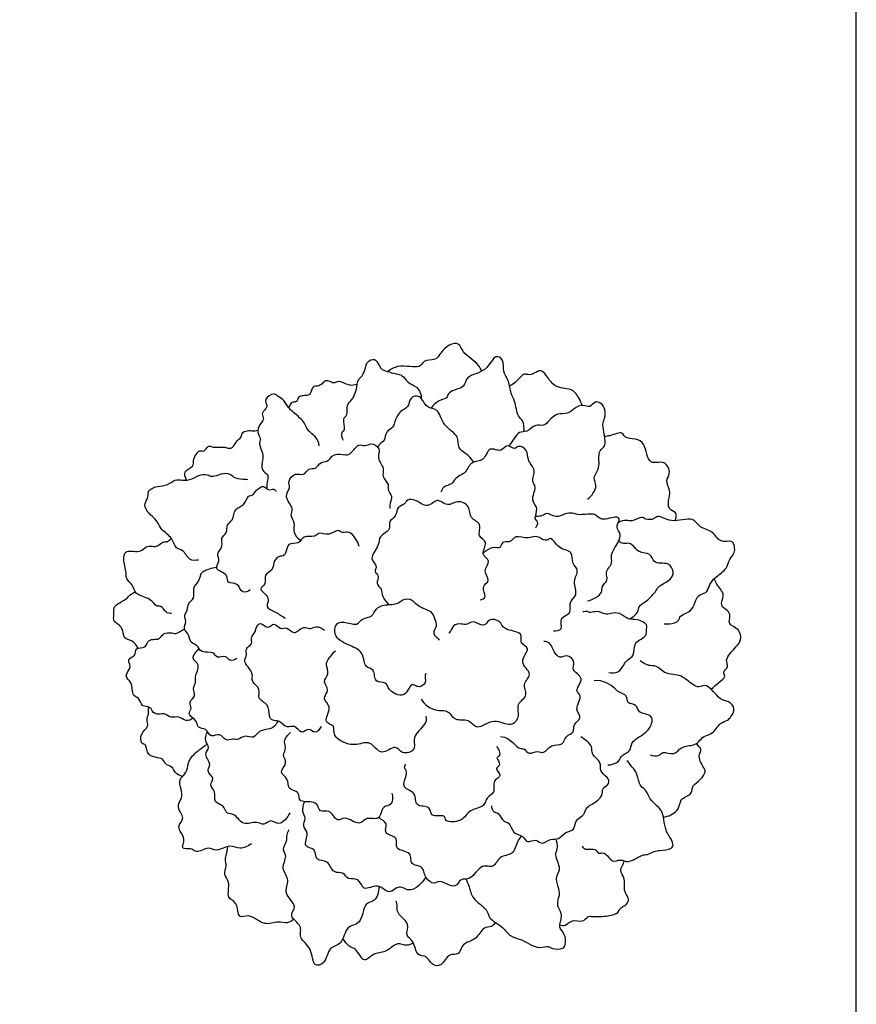
# Model space of a CAD drawing. Units: feet. Extents: x 0 to 77, y -10 to 142.
# Drawn here: x 38 to 77, y 22 to 67 of the extents above; entities that cross this region are included whole.
import ezdxf

# ---------------------------------------------------------------- set-up
doc = ezdxf.new("R2010")
doc.units = ezdxf.units.FT
doc.header["$MEASUREMENT"] = 0
doc.layers.add('2D$AG-PLANTS', color=7, linetype='Continuous', true_color=0x66ccff)
doc.layers.add('2D$X-VPRT', color=7, linetype='Continuous', true_color=0xfb02ff)

msp = doc.modelspace()

# ---------------------------------------------------------------- linework, layer by layer
at = {"layer": '2D$AG-PLANTS'}
for points, knots in [([(59.525, 50.926), (59.487, 51.016), (59.288, 51.369), (58.627, 51.721), (58.521, 52.246), (57.981, 52.168), (57.605, 51.705), (57.421, 51.41), (56.823, 51.451), (56.716, 50.989), (55.804, 51.265), (55.354, 51.016), (55.221, 50.908)], [0.33101, 0.33101, 0.33101, 0.33101, 0.494136, 1.001006, 1.3451, 1.685419, 2.090997, 2.393188, 2.764413, 3.062259, 3.581759, 3.844708, 3.844708, 3.844708, 3.844708]), ([(53.184, 47.75), (53.12, 47.856), (53.059, 48.149), (53.318, 48.229), (53.109, 48.757), (53.409, 48.905), (53.309, 49.39), (53.595, 49.601), (53.793, 50.029), (53.842, 50.583), (54.071, 50.68), (54.218, 51.143), (54.256, 51.345), (54.682, 51.595), (54.862, 50.999), (55.187, 50.923), (55.595, 50.788), (55.895, 50.767), (56.107, 50.378), (56.568, 50.24), (56.757, 49.877), (56.751, 49.725), (56.749, 49.684)], [0, 0, 0, 0, 0.320251, 0.547824, 0.901473, 1.171369, 1.510646, 1.808431, 2.173703, 2.551813, 2.799986, 3.15313, 3.402966, 3.707884, 4.073523, 4.373934, 4.717141, 4.997532, 5.316519, 5.665433, 6.01169, 6.139366, 6.139366, 6.139366, 6.139366]), ([(61.461, 48.145), (61.485, 48.313), (61.436, 48.691), (61.149, 48.835), (61.067, 49.566), (60.836, 49.891), (60.798, 50.499), (60.459, 50.898), (60.58, 51.437), (60.091, 51.74), (59.801, 50.877), (58.779, 50.741), (58.765, 50.179), (58.271, 50.074), (57.966, 49.92), (57.945, 49.644), (57.6, 49.643), (57.313, 49.376), (57.196, 49.227)], [0, 0, 0, 0, 0.375687, 0.660323, 1.092316, 1.433365, 1.830311, 2.203678, 2.573466, 2.880117, 3.32977, 3.832782, 4.173832, 4.527956, 4.82803, 5.065051, 5.381001, 5.659419, 5.659419, 5.659419, 5.659419]), ([(64.134, 49.356), (64.088, 49.479), (63.933, 49.802), (63.64, 50.182), (62.794, 50.079), (62.346, 51.067), (62.005, 50.866), (61.718, 50.708), (61.448, 50.872), (61.191, 50.488), (60.895, 50.29), (60.805, 50.24)], [0.266861, 0.266861, 0.266861, 0.266861, 0.48575, 0.871581, 1.324837, 1.819985, 2.09978, 2.394221, 2.644841, 3.043731, 3.201374, 3.201374, 3.201374, 3.201374]), ([(53.818, 50.31), (53.691, 50.283), (53.433, 50.224), (52.971, 50.528), (52.776, 50.342), (52.597, 50.445), (52.338, 50.525), (52.224, 50.326), (52.003, 50.22), (51.748, 50.263), (51.699, 49.858), (51.507, 49.807), (51.289, 49.808), (51.089, 49.725), (51.068, 49.49), (50.82, 49.547), (50.725, 49.359), (50.676, 49.247)], [0, 0, 0, 0, 0.329083, 0.697355, 0.933886, 1.162444, 1.418842, 1.652844, 1.909848, 2.147913, 2.451079, 2.669547, 2.91707, 3.150267, 3.372231, 3.608596, 3.842867, 3.842867, 3.842867, 3.842867]), ([(52.081, 47.509), (52.051, 47.639), (51.978, 47.91), (51.506, 48.198), (51.427, 48.627), (50.816, 49.078), (50.615, 49.309), (50.417, 49.671), (50.139, 49.779), (50.01, 49.94), (49.499, 49.662), (49.721, 49.348), (49.624, 49.187), (49.397, 48.983), (49.592, 48.707), (49.312, 48.462), (49.215, 48.108), (49.417, 47.835), (49.288, 47.573), (49.505, 47.15), (49.501, 46.91), (49.378, 46.341), (49.779, 46.202), (49.696, 45.995), (49.676, 45.685), (49.676, 45.539)], [0, 0, 0, 0, 0.332457, 0.704774, 1.047821, 1.493972, 1.796101, 2.123879, 2.403984, 2.622955, 2.971311, 3.253482, 3.469478, 3.739192, 4.004191, 4.304075, 4.613116, 4.899216, 5.167444, 5.51418, 5.786457, 6.161092, 6.450615, 6.718844, 6.925868, 6.925868, 6.925868, 6.925868]), ([(59.168, 46.761), (59.084, 46.863), (58.94, 47.078), (58.367, 47.379), (58.542, 47.993), (57.712, 48.365), (57.581, 49.249), (56.954, 49.18), (56.758, 49.877), (56.196, 49.737), (56.201, 49.236), (55.758, 49.131), (55.502, 48.57), (55.485, 48.335), (55.102, 48.175), (55.097, 47.714), (54.889, 47.64), (54.786, 47.494), (54.758, 47.446)], [0, 0, 0, 0, 0.331511, 0.725261, 1.0909, 1.560154, 2.018542, 2.378312, 2.779278, 3.107861, 3.443183, 3.775385, 4.175797, 4.423605, 4.735373, 5.065144, 5.34097, 5.453371, 5.453371, 5.453371, 5.453371]), ([(64.377, 45.051), (64.572, 45.196), (64.883, 45.667), (64.587, 46.005), (64.862, 46.375), (64.924, 46.66), (64.856, 47.339), (65.325, 47.448), (64.996, 48.505), (65.18, 48.739), (65.214, 49.177), (65.021, 49.442), (64.715, 49.585), (64.498, 49.214), (64.153, 49.427), (63.751, 49.218), (63.458, 48.935), (62.991, 49.015), (62.611, 48.685), (62.386, 48.377), (61.974, 48.527), (61.621, 48.108), (61.228, 48.164), (61.043, 47.904), (60.859, 47.622), (60.785, 47.491)], [0, 0, 0, 0, 0.448715, 0.761823, 1.0877, 1.387269, 1.792516, 2.096175, 2.608909, 2.899824, 3.229706, 3.529084, 3.80077, 4.09913, 4.397169, 4.739539, 5.068899, 5.412324, 5.778286, 6.08476, 6.398089, 6.765603, 7.071365, 7.390763, 7.633803, 7.633803, 7.633803, 7.633803]), ([(45.998, 45.931), (45.94, 46.044), (45.813, 46.364), (46.352, 46.526), (46.288, 46.833), (46.424, 47.103), (46.589, 47.336), (46.821, 47.198), (46.962, 47.523), (47.13, 47.469), (47.364, 47.415), (47.692, 47.467), (47.882, 47.385), (48.143, 47.403), (48.25, 47.716), (48.532, 47.884), (48.532, 48.155), (48.865, 48.223), (49.078, 48.171), (49.219, 48.202), (49.262, 48.213)], [0, 0, 0, 0, 0.324368, 0.668268, 0.93443, 1.227195, 1.485695, 1.713823, 1.988779, 2.185742, 2.44679, 2.746508, 2.98629, 3.230965, 3.521248, 3.814217, 4.060131, 4.340987, 4.621445, 4.744721, 4.744721, 4.744721, 4.744721]), ([(68.383, 44.071), (68.431, 44.18), (68.507, 44.494), (68.012, 44.557), (68.116, 45.147), (68.184, 45.443), (67.916, 45.923), (68.221, 46.212), (67.938, 46.911), (67.131, 46.525), (67.041, 47.645), (66.601, 47.839), (66.055, 47.839), (65.982, 48.193), (65.553, 47.995), (65.239, 47.933), (65.161, 47.919)], [0, 0, 0, 0, 0.314354, 0.624484, 0.994506, 1.298165, 1.656354, 1.971492, 2.359495, 2.762396, 3.248916, 3.6046, 3.971495, 4.221682, 4.617372, 4.747161, 4.747161, 4.747161, 4.747161]), ([(51.225, 43.158), (51.101, 43.251), (50.853, 43.502), (51.003, 43.985), (50.718, 44.314), (50.955, 44.647), (50.407, 45.168), (50.792, 45.584), (50.604, 45.879), (50.978, 46.311), (51.373, 46.088), (51.566, 46.514), (51.941, 46.402), (52.127, 46.793), (52.468, 46.733), (52.726, 47.194), (53.288, 47.067), (53.547, 47.132), (53.863, 47.647), (54.192, 47.445), (54.454, 47.675), (54.934, 47.384), (54.672, 46.926), (55.113, 46.477), (54.901, 46.085), (55.31, 45.756), (55.184, 45.446), (55.464, 45.205), (55.3, 44.86), (55.319, 44.706), (55.322, 44.628)], [0, 0, 0, 0, 0.358553, 0.713365, 1.03076, 1.325468, 1.735805, 2.082703, 2.365252, 2.715997, 3.025784, 3.336425, 3.628711, 3.93941, 4.218971, 4.569242, 4.9442, 5.215546, 5.590954, 5.872594, 6.15833, 6.494831, 6.835709, 7.219961, 7.53564, 7.880898, 8.15689, 8.445851, 8.750597, 9.004708, 9.004708, 9.004708, 9.004708]), ([(62.001, 43.742), (62.057, 43.812), (62.156, 44.019), (61.881, 44.157), (62.178, 44.659), (61.72, 44.99), (62.085, 45.613), (61.763, 45.888), (62.062, 46.397), (61.569, 46.846), (61.675, 47.314), (61.185, 47.575), (61.054, 47.267), (60.667, 47.662), (60.439, 47.139), (59.822, 47.544), (59.669, 46.75), (59.032, 46.849), (58.815, 46.27), (58.53, 46.157), (58.261, 45.964), (58.171, 45.722), (57.748, 45.656), (57.684, 45.461), (57.658, 45.376)], [0, 0, 0, 0, 0.273366, 0.514857, 0.867323, 1.21791, 1.620055, 1.920191, 2.280144, 2.678604, 3.023654, 3.357445, 3.593568, 3.908434, 4.228663, 4.59573, 4.988758, 5.36484, 5.746671, 6.036684, 6.330322, 6.587287, 6.909669, 7.182115, 7.182115, 7.182115, 7.182115]), ([(46.55, 42.269), (46.416, 42.247), (46.09, 42.215), (45.868, 42.77), (45.46, 42.762), (45.374, 43.314), (44.808, 43.636), (44.713, 44.046), (44.129, 44.501), (44.051, 44.866), (44.269, 45.15), (44.195, 45.413), (44.421, 45.56), (44.653, 45.664), (45.152, 45.675), (45.462, 45.996), (45.805, 45.91), (46.26, 45.943), (46.64, 46.232), (47.022, 46.162), (47.211, 46.066), (47.577, 46.239), (48.004, 46.268), (48.197, 45.967), (48.681, 45.991), (48.764, 45.964), (48.808, 45.957)], [0, 0, 0, 0, 0.335605, 0.710917, 1.00701, 1.369738, 1.778913, 2.116657, 2.558948, 2.862607, 3.162302, 3.416413, 3.6666, 3.93614, 4.301232, 4.635934, 4.933586, 5.285312, 5.644018, 5.956682, 6.189642, 6.517226, 6.847297, 7.144885, 7.494083, 7.686612, 7.686612, 7.686612, 7.686612]), ([(48.911, 40.895), (48.811, 40.832), (48.497, 40.673), (48.395, 41.271), (47.82, 41.144), (47.945, 41.638), (47.188, 41.831), (47.576, 42.238), (47.327, 42.542), (47.709, 42.899), (47.529, 43.288), (47.888, 43.5), (47.804, 43.906), (48.158, 44.073), (48.162, 44.66), (48.658, 44.733), (48.789, 45.251), (49.057, 45.213), (49.177, 45.484), (49.543, 45.74), (49.731, 45.416), (50.007, 45.573), (50.076, 45.45), (50.101, 45.405)], [0, 0, 0, 0, 0.312933, 0.658656, 0.988735, 1.29023, 1.682762, 1.996286, 2.286049, 2.630129, 2.939536, 3.243183, 3.54984, 3.851619, 4.219619, 4.561032, 4.91333, 5.145071, 5.423788, 5.740702, 6.014095, 6.271099, 6.478012, 6.478012, 6.478012, 6.478012]), ([(59.451, 40.437), (59.538, 40.465), (59.811, 40.551), (59.449, 41.07), (59.987, 41.312), (59.519, 41.772), (60.02, 42.251), (59.41, 42.505), (59.881, 43.126), (59.272, 43.326), (59.592, 43.954), (58.935, 44.152), (59.021, 44.767), (58.383, 45.048), (57.964, 44.654), (57.449, 45.182), (57.074, 44.546), (56.438, 45.128), (56.051, 45.002), (56.018, 44.814), (55.611, 44.718), (55.645, 44.252), (55.217, 44.073), (55.398, 43.634), (54.78, 43.377), (54.86, 42.922), (54.302, 42.34), (54.793, 41.982), (54.551, 41.739), (54.865, 41.538), (54.644, 41.182), (54.973, 40.933), (54.93, 40.642), (55.14, 40.346), (55.26, 40.221)], [0, 0, 0, 0, 0.276315, 0.627059, 0.95015, 1.305189, 1.668486, 2.004091, 2.387621, 2.726419, 3.096105, 3.468719, 3.846168, 4.234345, 4.595783, 4.974553, 5.336459, 5.77943, 6.080579, 6.289447, 6.595513, 6.925222, 7.243529, 7.55094, 7.932329, 8.272794, 8.700725, 9.042224, 9.287744, 9.558226, 9.857672, 10.158176, 10.46498, 10.729756, 10.729756, 10.729756, 10.729756]), ([(64.377, 40.401), (64.624, 40.432), (65.114, 40.755), (64.98, 41.041), (65.353, 41.343), (65.187, 41.655), (65.343, 41.922), (65.52, 42.126), (65.438, 42.527), (65.624, 42.825), (66.009, 43.44), (65.628, 43.751), (65.877, 44.086), (65.725, 44.322), (64.967, 44.001), (64.751, 44.469), (64.014, 44.289), (63.706, 44.439), (63.332, 44.409), (62.927, 44.158), (62.505, 44.485), (62.298, 44.258), (62.126, 44.274), (61.981, 44.257)], [0, 0, 0, 0, 0.45462, 0.713075, 1.042005, 1.328177, 1.607739, 1.875614, 2.191294, 2.511834, 2.932892, 3.252706, 3.557031, 3.773866, 4.210916, 4.54094, 4.970764, 5.278879, 5.590368, 5.940322, 6.28722, 6.537624, 6.836663, 6.836663, 6.836663, 6.836663]), ([(67.888, 39.349), (68.097, 39.307), (68.589, 39.413), (68.582, 39.74), (69.04, 39.859), (69.272, 40.164), (69.405, 40.701), (69.824, 40.736), (69.918, 40.969), (70.055, 41.385), (70.673, 41.755), (70.78, 42.018), (70.923, 42.388), (71.13, 42.591), (71.127, 42.911), (70.996, 43.197), (70.413, 43.017), (70.155, 43.629), (69.5, 43.713), (69.224, 44.299), (68.214, 43.912), (67.607, 44.376), (67.416, 44.1), (67.037, 44.121), (66.827, 44.289), (66.393, 43.993), (66.206, 44.127), (65.922, 44.046), (65.792, 43.99)], [0, 0, 0, 0, 0.421423, 0.683068, 1.018628, 1.347367, 1.720865, 2.030193, 2.274064, 2.619981, 3.056397, 3.337809, 3.662053, 3.942157, 4.230269, 4.491534, 4.853403, 5.246123, 5.6537, 6.027589, 6.540563, 6.960891, 7.219837, 7.526782, 7.787569, 8.134834, 8.40985, 8.623884, 8.623884, 8.623884, 8.623884]), ([(53.905, 42.886), (53.856, 43.142), (53.503, 43.654), (53.15, 43.469), (52.917, 43.71), (52.54, 43.352), (52.039, 43.579), (51.887, 43.28), (51.315, 43.432), (51.183, 42.951), (50.573, 43.128), (50.567, 42.399), (50.187, 42.484), (49.953, 42.15), (49.983, 41.774), (49.491, 41.62), (49.705, 41.154), (49.192, 40.94), (49.905, 40.578), (49.539, 40.079), (50.117, 39.889), (50.365, 39.694), (50.518, 39.609)], [0, 0, 0, 0, 0.465794, 0.755112, 1.014156, 1.36009, 1.716433, 1.978691, 2.341185, 2.659758, 3.009196, 3.385748, 3.662474, 3.975731, 4.283141, 4.608878, 4.933338, 5.22818, 5.607427, 5.942964, 6.299327, 6.680187, 6.680187, 6.680187, 6.680187]), ([(62.813, 39.023), (62.933, 39.021), (63.298, 39.053), (63.023, 39.638), (63.71, 39.813), (63.464, 40.337), (63.981, 40.651), (63.652, 41.278), (64.037, 41.814), (63.628, 42.082), (63.743, 42.711), (63.008, 42.747), (62.736, 43.395), (62.425, 43.059), (62.069, 43.444), (61.665, 43.213), (61.103, 43.394), (60.941, 43.206), (60.801, 43.071), (60.447, 43.146), (60.39, 42.744), (60.06, 42.919), (59.73, 42.707), (59.591, 42.576)], [0, 0, 0, 0, 0.316809, 0.66036, 1.032182, 1.370322, 1.726947, 2.134222, 2.51931, 2.84154, 3.207953, 3.617326, 4.003156, 4.276439, 4.609542, 4.952967, 5.339476, 5.580118, 5.804098, 6.088734, 6.358448, 6.665863, 6.926899, 6.926899, 6.926899, 6.926899]), ([(45.309, 39.819), (45.221, 39.823), (45.028, 39.83), (44.847, 40.203), (44.611, 40.091), (44.346, 40.559), (43.626, 40.646), (43.551, 41.137), (43.202, 41.392), (43.237, 41.689), (43.17, 41.994), (43.095, 42.29), (43.137, 42.518), (43.238, 42.717), (43.668, 42.638), (43.965, 42.68), (44.168, 42.946), (44.494, 42.875), (44.72, 42.92), (44.9, 43.132), (45.15, 43.087), (45.221, 43.204), (45.308, 43.246)], [0, 0, 0, 0, 0.270631, 0.578993, 0.79784, 1.155068, 1.581318, 1.926169, 2.254689, 2.527489, 2.823009, 3.113563, 3.364606, 3.586681, 3.919399, 4.208071, 4.492182, 4.781777, 5.031541, 5.296538, 5.537387, 5.784397, 5.784397, 5.784397, 5.784397]), ([(66.272, 39.567), (66.426, 39.63), (66.715, 39.851), (66.703, 40.185), (67.105, 40.363), (67.525, 40.851), (67.646, 41.105), (68.201, 41.341), (68.375, 41.727), (68.101, 42.145), (67.722, 42.1), (67.38, 42.161), (67.292, 42.61), (66.697, 42.568), (66.491, 42.949), (66.232, 43.066), (65.99, 42.989), (65.856, 43.091), (65.801, 43.133)], [0, 0, 0, 0, 0.37251, 0.650026, 0.985316, 1.40417, 1.68581, 2.080342, 2.402572, 2.739073, 3.055077, 3.345089, 3.661254, 4.033043, 4.364431, 4.631327, 4.903098, 5.07242, 5.07242, 5.07242, 5.07242]), ([(48.299, 37.759), (48.208, 37.697), (47.945, 37.598), (47.821, 37.93), (47.364, 37.72), (47.258, 38.112), (46.644, 37.959), (46.519, 38.39), (46.133, 38.449), (46.11, 38.913), (45.817, 39.102), (46.015, 39.452), (45.861, 39.729), (46.061, 39.953), (46.028, 40.303), (46.417, 40.5), (46.246, 40.987), (46.573, 41.271), (46.646, 41.615), (46.751, 41.767), (47.143, 41.914), (47.371, 41.941)], [0, 0, 0, 0, 0.301817, 0.565419, 0.884945, 1.163289, 1.535142, 1.850177, 2.14825, 2.482246, 2.764414, 3.066736, 3.343159, 3.611393, 3.906919, 4.218041, 4.558896, 4.892004, 5.192508, 5.431005, 5.774689, 5.774689, 5.774689, 5.774689]), ([(70.043, 36.343), (70.16, 36.446), (70.415, 36.683), (70.745, 36.915), (70.542, 37.135), (70.884, 37.383), (70.619, 37.701), (71.198, 38.293), (71.44, 38.584), (71.358, 39.133), (70.775, 39.296), (70.952, 39.712), (70.809, 39.971), (70.406, 40.156), (70.672, 40.644), (70.477, 40.938), (70.337, 41.094), (70.221, 41.315), (70.178, 41.408)], [0.208822, 0.208822, 0.208822, 0.208822, 0.475321, 0.812072, 1.038706, 1.331208, 1.616105, 2.069389, 2.401762, 2.758189, 3.124138, 3.431397, 3.707785, 4.020476, 4.372623, 4.665067, 4.952433, 5.129053, 5.129053, 5.129053, 5.129053]), ([(43.777, 38.227), (43.707, 38.352), (43.543, 38.607), (43.052, 38.64), (43.149, 39.197), (42.587, 39.437), (42.696, 39.744), (42.604, 40.096), (42.931, 40.324), (43.261, 40.477), (43.386, 40.677), (43.557, 40.758), (43.642, 40.816)], [0, 0, 0, 0, 0.345741, 0.669993, 1.016385, 1.387491, 1.658739, 1.958199, 2.273336, 2.591287, 2.839095, 3.121366, 3.121366, 3.121366, 3.121366]), ([(56.963, 37.078), (56.962, 37.076), (56.907, 36.983), (56.937, 36.88), (56.97, 36.62), (56.611, 36.308), (56.292, 36.768), (56.02, 35.848), (55.217, 36.29), (55.188, 36.715), (54.566, 36.607), (54.657, 37.307), (54.111, 37.311), (54.149, 38.046), (53.501, 38.346), (52.745, 38.669), (52.782, 39.341), (53.205, 39.49), (53.818, 39.202), (54.02, 39.616), (54.422, 39.632), (54.59, 39.839), (54.788, 40.229), (55.617, 40.216), (55.809, 40.402), (56.244, 40.59), (56.591, 40.119), (57.254, 39.95), (57.345, 39.591), (57.515, 39.238), (57.201, 38.902), (57.508, 38.689), (57.573, 38.602)], [11.192578, 11.192578, 11.192578, 11.192578, 11.197788, 11.513125, 11.513125, 11.858924, 12.230531, 12.641694, 13.074202, 13.387251, 13.727862, 14.096921, 14.41879, 14.81747, 15.2512, 15.71412, 16.089011, 16.411415, 16.813524, 17.128769, 17.443193, 17.711427, 18.032931, 18.361181, 18.627615, 18.970084, 19.283228, 19.641786, 19.947366, 20.264211, 20.572574, 20.902784, 20.902784, 20.902784, 20.902784]), ([(65.354, 37.107), (65.491, 37.08), (65.806, 37.087), (66.035, 37.451), (66.196, 37.711), (66.546, 37.877), (66.496, 38.428), (66.731, 38.588), (67.1, 38.791), (67.052, 39.038), (67.163, 39.335), (66.634, 39.585), (66.225, 39.502), (65.864, 39.885), (65.442, 39.819), (65.17, 39.755), (64.817, 39.961), (64.53, 39.832), (64.361, 39.92), (64.226, 39.904), (64.162, 39.893)], [0, 0, 0, 0, 0.340318, 0.672451, 0.963848, 1.270322, 1.633618, 1.90896, 2.232403, 2.479605, 2.744512, 3.112299, 3.45079, 3.809497, 4.139568, 4.415559, 4.738397, 5.019196, 5.239452, 5.471328, 5.471328, 5.471328, 5.471328]), ([(52.162, 34.63), (52.104, 34.517), (51.878, 34.241), (51.606, 34.635), (51.245, 34.22), (50.969, 34.758), (50.591, 34.506), (50.272, 34.941), (49.922, 34.873), (49.747, 35.139), (49.798, 35.677), (49.197, 35.883), (49.44, 36.379), (48.91, 36.676), (49.12, 37.107), (48.526, 37.615), (48.818, 37.906), (48.638, 38.213), (49.068, 38.418), (48.896, 38.723), (49.166, 38.964), (49.16, 39.129), (49.388, 39.511), (49.696, 39.034), (50.013, 39.479), (50.276, 39.031), (50.619, 39.263), (50.91, 38.752), (51.362, 39.307), (51.63, 39.048), (51.919, 39.293), (52.206, 39.145), (52.316, 39.055)], [0, 0, 0, 0, 0.325002, 0.616822, 0.92936, 1.266909, 1.567032, 1.919897, 2.210588, 2.479514, 2.847234, 3.212872, 3.54385, 3.903212, 4.228214, 4.648326, 4.935784, 5.207031, 5.519679, 5.790479, 6.079566, 6.305609, 6.593395, 6.90677, 7.211531, 7.521927, 7.80915, 8.13726, 8.513309, 8.782921, 9.072928, 9.416576, 9.416576, 9.416576, 9.416576]), ([(56.746, 35.887), (56.905, 35.633), (57.48, 35.285), (57.967, 35.485), (58.264, 34.839), (58.942, 35.044), (59.308, 34.399), (60.093, 35.118), (60.858, 34.541), (61.316, 35.131), (61.063, 35.675), (61.732, 36.064), (61.311, 36.585), (61.957, 37.049), (61.139, 37.571), (61.843, 38.251), (61.22, 38.404), (61.479, 39), (60.503, 39.019), (60.404, 39.498), (59.838, 39.611), (59.64, 39.126), (59.133, 39.545), (58.858, 39.28), (58.601, 39.348), (58.163, 39.33), (58.128, 39.003), (58.022, 38.925), (58.015, 38.92)], [0.140969, 0.140969, 0.140969, 0.140969, 0.359771, 0.713667, 1.104256, 1.504203, 1.883338, 2.35626, 2.818643, 3.200459, 3.576268, 3.973597, 4.334696, 4.716652, 5.139545, 5.558792, 5.880094, 6.214206, 6.664821, 7.009978, 7.359195, 7.677941, 8.044579, 8.334997, 8.602885, 8.922557, 9.244426, 9.268372, 9.268372, 9.268372, 9.268372]), ([(46.292, 35.018), (46.202, 34.953), (45.96, 34.814), (45.656, 35.162), (45.252, 34.981), (44.994, 35.297), (44.496, 35.113), (44.361, 35.594), (43.915, 35.514), (43.852, 35.99), (43.468, 36.019), (43.553, 36.685), (43.067, 36.933), (43.535, 37.373), (43.224, 37.74), (43.688, 37.859), (43.62, 38.279), (44.125, 38.23), (44.171, 38.478), (44.373, 38.664), (44.689, 38.606), (44.849, 38.774), (45.01, 38.97), (45.414, 38.916), (45.515, 38.884), (45.766, 39.035), (45.904, 39.105)], [0, 0, 0, 0, 0.304276, 0.628585, 0.946049, 1.253258, 1.592305, 1.912724, 2.218688, 2.539663, 2.817531, 3.210892, 3.540887, 3.899493, 4.196706, 4.497962, 4.788096, 5.109512, 5.350559, 5.612343, 5.896542, 6.138214, 6.396926, 6.713931, 6.914165, 7.173759, 7.173759, 7.173759, 7.173759]), ([(60.392, 34.181), (60.88, 34.135), (61.126, 33.559), (61.494, 33.645), (61.674, 33.31), (62.095, 33.568), (62.385, 33.345), (62.686, 33.863), (63.269, 33.733), (63.34, 34.226), (63.804, 34.346), (63.684, 34.751), (64.19, 35.017), (63.718, 35.425), (64.206, 36.073), (63.717, 36.257), (64.329, 36.876), (63.577, 37.2), (63.873, 37.574), (63.425, 37.997), (63.08, 37.683), (62.778, 38.173), (62.667, 38.477), (62.461, 38.532), (62.371, 38.54)], [0, 0, 0, 0, 1.136386, 1.422804, 1.701921, 2.034881, 2.30861, 2.670893, 3.033574, 3.360828, 3.686349, 3.984933, 4.318826, 4.664193, 5.080646, 5.362044, 5.760565, 6.147926, 6.449809, 6.803483, 7.105041, 7.464041, 7.768011, 8.041304, 8.041304, 8.041304, 8.041304]), ([(50.179, 34.887), (50.128, 34.767), (49.928, 34.471), (49.294, 34.518), (49.1, 34.027), (48.669, 34.289), (48.38, 33.99), (48.12, 34.091), (47.755, 33.935), (47.54, 34.392), (47.092, 34.08), (46.924, 34.578), (46.482, 34.534), (46.514, 34.915), (45.986, 35.188), (46.285, 35.466), (46.047, 35.769), (46.462, 36.029), (46.242, 36.38), (46.463, 36.665), (46.337, 36.919), (46.688, 37.494), (46.154, 37.716), (46.418, 38.065), (46.576, 38.2)], [0.187925, 0.187925, 0.187925, 0.187925, 0.427971, 0.849189, 1.176191, 1.497963, 1.807291, 2.072198, 2.373584, 2.691991, 3.009361, 3.338378, 3.641385, 3.926917, 4.285955, 4.557854, 4.837951, 5.154461, 5.456983, 5.745441, 6.013233, 6.400538, 6.733033, 7.033889, 7.033889, 7.033889, 7.033889]), ([(56.966, 35.116), (56.994, 35.022), (57.003, 34.722), (56.267, 34.203), (56.597, 33.533), (55.832, 33.315), (55.599, 33.884), (54.882, 33.198), (54.445, 34.051), (53.795, 33.74), (53.087, 33.887), (52.677, 34.321), (52.824, 34.707), (52.195, 34.795), (52.722, 35.558), (52.157, 35.905), (52.599, 36.314), (52.189, 36.686), (52.564, 37.035), (52.361, 37.47), (52.457, 37.709), (52.736, 38.022), (52.82, 38.107)], [0.188876, 0.188876, 0.188876, 0.188876, 0.389228, 0.773884, 1.179646, 1.586796, 1.946016, 2.397047, 2.852749, 3.286106, 3.75694, 4.162314, 4.465425, 4.808472, 5.260684, 5.638795, 5.99542, 6.346165, 6.696118, 7.060965, 7.349432, 7.527272, 7.527272, 7.527272, 7.527272]), ([(67.25, 33.337), (67.367, 33.289), (67.66, 33.244), (67.804, 33.543), (68.395, 33.263), (68.634, 33.762), (69.282, 33.742), (69.523, 34.008), (69.738, 34.232), (70.14, 34.291), (70.429, 34.82), (70.799, 34.911), (70.95, 35.083), (71.187, 35.453), (70.839, 35.831), (70.416, 35.819), (69.878, 36.66), (69.477, 36.402), (69.181, 36.557), (68.68, 36.991), (68.307, 37.014), (67.882, 37.065), (67.547, 37.467), (67.167, 37.39), (66.903, 37.557), (66.789, 37.649)], [0, 0, 0, 0, 0.324244, 0.586174, 0.958227, 1.308972, 1.711665, 2.01861, 2.303025, 2.625408, 3.021973, 3.333067, 3.583362, 3.907357, 4.242646, 4.582489, 5.06818, 5.377221, 5.669029, 6.092884, 6.413476, 6.749395, 7.1113, 7.42143, 7.770867, 7.770867, 7.770867, 7.770867]), ([(65.301, 32.873), (65.47, 32.88), (65.834, 32.987), (65.918, 33.352), (66.392, 33.482), (66.333, 33.96), (67.026, 34.286), (67.347, 34.727), (67.358, 35.197), (66.674, 35.225), (66.658, 35.674), (66.159, 35.667), (66.222, 36.084), (65.756, 36.216), (65.549, 36.498), (65.09, 36.783), (64.681, 36.736)], [0, 0, 0, 0, 0.391424, 0.709667, 1.057499, 1.394, 1.85688, 2.266476, 2.588094, 2.993673, 3.31447, 3.645623, 3.94576, 4.298845, 4.630978, 5.792407, 5.792407, 5.792407, 5.792407]), ([(45.809, 32.345), (45.688, 32.38), (45.441, 32.493), (45.362, 32.825), (44.987, 32.882), (44.964, 33.227), (44.128, 33.217), (44.185, 33.834), (43.891, 33.824), (43.858, 34.353), (44.311, 34.609), (44.124, 34.997), (44.297, 35.204), (44.225, 35.352), (44.259, 35.483), (44.274, 35.522)], [0, 0, 0, 0, 0.322659, 0.61231, 0.904709, 1.171216, 1.599617, 1.948905, 2.179389, 2.517191, 2.870031, 3.177957, 3.427081, 3.666136, 3.761907, 3.761907, 3.761907, 3.761907]), ([(50.727, 30.679), (50.636, 30.465), (50.245, 30.013), (49.863, 30.435), (49.534, 30.051), (49.215, 30.348), (48.549, 30.029), (48.22, 30.694), (47.81, 30.582), (47.725, 31.064), (47.21, 31.125), (47.372, 31.672), (46.989, 31.96), (47.34, 32.259), (46.843, 32.602), (47.197, 32.898), (46.736, 33.349), (47.12, 33.69), (46.812, 33.916), (46.885, 34.258), (46.953, 34.41)], [0, 0, 0, 0, 0.439494, 0.765764, 1.079093, 1.385744, 1.794397, 2.198179, 2.489094, 2.813885, 3.142816, 3.494541, 3.814667, 4.098489, 4.440009, 4.728475, 5.097453, 5.408604, 5.709804, 5.976873, 5.976873, 5.976873, 5.976873]), ([(55.403, 31.587), (55.452, 31.425), (55.464, 30.975), (54.935, 31.044), (54.89, 30.266), (54.23, 30.547), (53.923, 30.021), (53.272, 30.59), (52.881, 30.184), (52.586, 30.895), (52.055, 30.634), (52.02, 31.309), (51.08, 31.066), (51.219, 31.7), (50.577, 31.714), (50.714, 32.277), (50.164, 32.512), (50.672, 32.957), (50.353, 33.325), (50.584, 33.569), (50.454, 33.941), (50.538, 34.096), (50.668, 34.293), (50.757, 34.365)], [0, 0, 0, 0, 0.374441, 0.69173, 1.079266, 1.452502, 1.800091, 2.22953, 2.544668, 2.93406, 3.261208, 3.605303, 4.038158, 4.364575, 4.714011, 5.060625, 5.395688, 5.754062, 6.074447, 6.350195, 6.661684, 6.880494, 7.189015, 7.189015, 7.189015, 7.189015]), ([(59.97, 31.007), (59.973, 30.91), (60.041, 30.678), (60.321, 30.718), (60.487, 30.234), (60.82, 30.288), (60.928, 29.697), (61.441, 29.673), (61.58, 29.253), (62.033, 29.524), (62.266, 29.175), (62.678, 29.531), (63.069, 29.43), (63.335, 29.833), (63.81, 29.854), (63.77, 30.366), (64.269, 30.567), (64.273, 30.952), (64.793, 31.155), (65.097, 31.523), (65.026, 31.816), (65.414, 32), (65.3, 32.336), (64.884, 32.588), (65.056, 33.011), (64.522, 33.33), (64.617, 33.717), (64.363, 33.951), (64.179, 34.102), (64.072, 34.16)], [0, 0, 0, 0, 0.284415, 0.530711, 0.873968, 1.13637, 1.501041, 1.851786, 2.149825, 2.477022, 2.763121, 3.112558, 3.428508, 3.77147, 4.097691, 4.428892, 4.786376, 5.082469, 5.462732, 5.815353, 6.077755, 6.384406, 6.661922, 7.00829, 7.319779, 7.698643, 8.002967, 8.296606, 8.614849, 8.614849, 8.614849, 8.614849]), ([(67.854, 30.485), (68.078, 30.509), (68.517, 30.721), (68.617, 31.118), (68.662, 31.353), (69.118, 31.495), (69.173, 31.729), (69.187, 31.943), (69.57, 32.178), (69.799, 32.568), (69.716, 32.736), (69.383, 33.259), (69.675, 33.607), (69.443, 33.741), (69.375, 33.867)], [0, 0, 0, 0, 0.432774, 0.755311, 0.999522, 1.343745, 1.587957, 1.816376, 2.16644, 2.505459, 2.727126, 3.12339, 3.427676, 3.736213, 3.736213, 3.736213, 3.736213]), ([(48.967, 29.266), (48.819, 29.154), (48.444, 28.955), (47.99, 29.271), (47.361, 28.858), (47.008, 29.17), (46.427, 28.787), (46.238, 29.097), (45.658, 28.963), (46.036, 29.526), (45.451, 30.031), (45.999, 30.44), (45.471, 30.93), (45.821, 31.365), (45.763, 31.756), (45.609, 32.218), (45.961, 32.437), (46.058, 32.824), (46.116, 33.154), (46.497, 33.524), (46.817, 33.744), (46.95, 33.821)], [0, 0, 0, 0, 0.392146, 0.757251, 1.176393, 1.505313, 1.897844, 2.182015, 2.502454, 2.840392, 3.249044, 3.601054, 3.983983, 4.340367, 4.671522, 5.0149, 5.327834, 5.652065, 5.951168, 6.360955, 6.631245, 6.631245, 6.631245, 6.631245]), ([(60.205, 33.726), (60.304, 33.622), (60.447, 33.279), (60.112, 33.231), (60.482, 32.875), (60.056, 32.734), (60.532, 32.357), (59.966, 32.176), (60.19, 31.58), (59.7, 31.405), (59.694, 30.929), (58.924, 30.86), (58.675, 30.252), (57.805, 30.23), (57.889, 30.629), (57.124, 30.436), (57.222, 31.04), (56.411, 30.914), (56.574, 31.644), (55.832, 31.789), (56.059, 32.322), (56.101, 32.608), (55.955, 32.751), (56.015, 32.867), (56.047, 32.91)], [0, 0, 0, 0, 0.345216, 0.562051, 0.859122, 1.116984, 1.429146, 1.748908, 2.115975, 2.451039, 2.772247, 3.191379, 3.609398, 4.035227, 4.277798, 4.66466, 4.980825, 5.367923, 5.742201, 6.131306, 6.485736, 6.767375, 6.982352, 7.192915, 7.192915, 7.192915, 7.192915]), ([(64.132, 29.145), (64.176, 29.094), (64.257, 28.95), (64.775, 29.096), (64.846, 28.758), (65.19, 28.943), (65.484, 28.329), (65.901, 28.604), (66.24, 28.316), (66.858, 28.794), (67.11, 28.735), (67.431, 28.934), (67.683, 28.953), (68.244, 29.007), (68.342, 29.27), (68.066, 29.681), (67.969, 29.872), (67.856, 30.394), (67.824, 30.828), (67.186, 31.272), (67.124, 31.702), (66.789, 31.882), (66.724, 32.169), (66.556, 32.67), (66.401, 32.773), (66.294, 32.947), (66.192, 33.076)], [0, 0, 0, 0, 0.235417, 0.585006, 0.833249, 1.100454, 1.480663, 1.797921, 2.114581, 2.550434, 2.816402, 3.119699, 3.399625, 3.779247, 4.022, 4.37896, 4.635964, 5.009387, 5.357163, 5.802763, 6.13938, 6.438362, 6.727045, 7.10227, 7.321158, 7.641862, 7.641862, 7.641862, 7.641862]), ([(56.967, 27.727), (56.773, 27.432), (56.235, 26.936), (55.749, 27.455), (55.274, 26.86), (54.785, 27.516), (54.065, 27.013), (53.926, 27.752), (53.367, 27.562), (53.223, 28.003), (52.686, 27.859), (52.522, 28.538), (51.865, 28.443), (51.956, 29.08), (51.285, 29.081), (51.652, 29.774), (51.267, 30.047), (51.505, 30.458), (51.282, 30.667), (51.342, 31.024), (51.4, 31.19)], [0.172498, 0.172498, 0.172498, 0.172498, 0.598892, 0.98398, 1.357347, 1.763206, 2.174621, 2.539643, 2.883946, 3.190892, 3.528105, 3.917296, 4.278841, 4.626106, 4.965905, 5.35727, 5.679653, 5.996194, 6.29404, 6.555625, 6.555625, 6.555625, 6.555625]), ([(61.348, 29.627), (61.283, 29.552), (61.096, 29.291), (61.016, 28.713), (60.298, 28.745), (60.097, 28.085), (59.481, 28.413), (59.039, 27.524), (58.533, 27.738), (58.359, 27.113), (57.594, 27.658), (57.361, 27.362), (56.877, 27.69), (56.877, 28.293), (56.197, 28.242), (56.381, 28.937), (55.458, 28.937), (55.768, 29.614), (54.968, 29.678), (55.274, 30.254), (54.922, 30.346), (54.811, 30.476)], [0.263491, 0.263491, 0.263491, 0.263491, 0.446763, 0.860239, 1.258268, 1.634701, 1.997429, 2.468279, 2.796635, 3.131698, 3.575359, 3.850701, 4.209075, 4.585763, 4.939042, 5.295629, 5.710278, 6.059914, 6.439899, 6.77291, 7.122885, 7.122885, 7.122885, 7.122885]), ([(54.816, 27.3), (54.815, 27.078), (54.673, 26.567), (54.104, 26.605), (54.049, 25.516), (53.278, 25.555), (53.17, 24.607), (52.479, 24.568), (52.393, 23.751), (51.755, 23.593), (51.789, 24.499), (51.093, 24.921), (51.357, 25.532), (50.612, 25.93), (51.151, 26.412), (50.363, 26.977), (50.791, 27.608), (50.272, 28.116), (50.651, 28.694), (50.351, 29.006), (50.618, 29.351), (50.572, 29.671), (50.657, 29.834), (50.698, 29.911)], [0, 0, 0, 0, 0.429176, 0.769176, 1.255149, 1.653342, 2.111498, 2.499229, 2.942767, 3.26933, 3.715576, 4.159825, 4.534506, 4.944029, 5.292602, 5.740009, 6.1452, 6.547755, 6.943336, 7.246984, 7.566791, 7.861132, 8.129456, 8.129456, 8.129456, 8.129456]), ([(58.809, 27.645), (58.854, 27.526), (58.97, 27.29), (59.057, 26.719), (59.817, 26.284), (59.812, 25.816), (60.526, 25.472), (60.787, 25.005), (61.331, 24.89), (61.683, 24.684), (62.173, 24.435), (62.581, 24.614), (62.75, 24.415), (63.272, 24.44), (63.376, 24.646), (63.381, 25.145), (62.982, 25.426), (63.313, 25.973), (62.899, 26.46), (63.138, 26.929), (63.036, 27.285), (62.891, 27.782), (63.171, 28.05), (62.972, 28.511), (62.88, 28.822), (63.046, 29.06), (62.969, 29.358), (62.933, 29.485)], [0, 0, 0, 0, 0.325362, 0.716044, 1.184911, 1.518702, 1.964777, 2.347217, 2.721334, 3.065094, 3.447077, 3.770972, 4.022023, 4.379655, 4.616932, 4.972955, 5.306883, 5.682292, 6.073543, 6.428887, 6.750505, 7.113339, 7.413034, 7.769659, 8.061946, 8.359016, 8.592192, 8.592192, 8.592192, 8.592192]), ([(50.91, 25.805), (50.823, 25.73), (50.605, 25.579), (50.178, 25.743), (49.552, 25.45), (48.891, 26.105), (48.326, 25.76), (48.363, 26.62), (47.788, 26.728), (48.036, 27.532), (47.645, 27.842), (47.869, 28.244), (47.744, 28.528), (47.813, 28.701), (47.866, 28.983), (47.895, 29.135)], [0, 0, 0, 0, 0.309117, 0.64828, 1.061434, 1.536913, 1.869933, 2.277913, 2.625347, 3.058295, 3.397314, 3.724281, 4.000267, 4.242619, 4.518265, 4.518265, 4.518265, 4.518265]), ([(63.106, 25.546), (63.184, 25.523), (63.376, 25.463), (63.652, 25.84), (64.167, 25.633), (64.376, 25.964), (64.648, 25.913), (65.285, 25.928), (65.81, 26.067), (65.805, 26.304), (66.192, 26.468), (66.305, 26.74), (66.069, 27.016), (66.069, 27.33), (66.074, 27.758), (65.796, 28.041), (66.031, 28.311), (66.051, 28.479)], [0, 0, 0, 0, 0.260174, 0.588424, 0.946839, 1.237152, 1.49616, 1.927451, 2.295839, 2.517803, 2.844279, 3.106715, 3.404788, 3.700314, 4.039979, 4.337887, 4.696196, 4.696196, 4.696196, 4.696196]), ([(60.172, 25.644), (60.102, 25.579), (59.969, 25.407), (59.576, 25.486), (59.286, 24.817), (58.597, 24.734), (58.527, 24.116), (57.975, 24.275), (57.735, 23.616), (57.196, 23.688), (57.026, 24.162), (56.512, 24.091), (56.454, 24.826), (55.976, 25.035), (56.293, 25.629), (55.611, 26.031), (55.671, 26.408), (55.623, 26.563), (55.609, 26.639)], [0.818225, 0.818225, 0.818225, 0.818225, 1.05944, 1.370534, 1.759465, 2.140192, 2.501305, 2.834408, 3.234232, 3.569656, 3.916024, 4.238305, 4.6505, 4.989429, 5.356359, 5.78383, 6.088155, 6.341954, 6.341954, 6.341954, 6.341954]), ([(56.391, 24.718), (56.293, 24.658), (56.019, 24.548), (55.646, 24.81), (55.131, 24.222), (54.551, 24.301), (54.118, 23.702), (53.791, 24.513), (53.476, 24.482), (53.248, 24.771), (53.162, 24.919)], [0.223798, 0.223798, 0.223798, 0.223798, 0.430913, 0.777648, 1.202571, 1.599382, 1.964053, 2.372706, 2.69252, 2.932925, 2.932925, 2.932925, 2.932925])]:
    msp.add_open_spline(points, degree=3, knots=knots, dxfattribs=at)
at = {"layer": '2D$X-VPRT'}
msp.add_lwpolyline([(0, 0), (76.694, 0), (76.694, 70.808), (0, 70.808)], close=True, dxfattribs=at)

doc.saveas('drawing.dxf')
